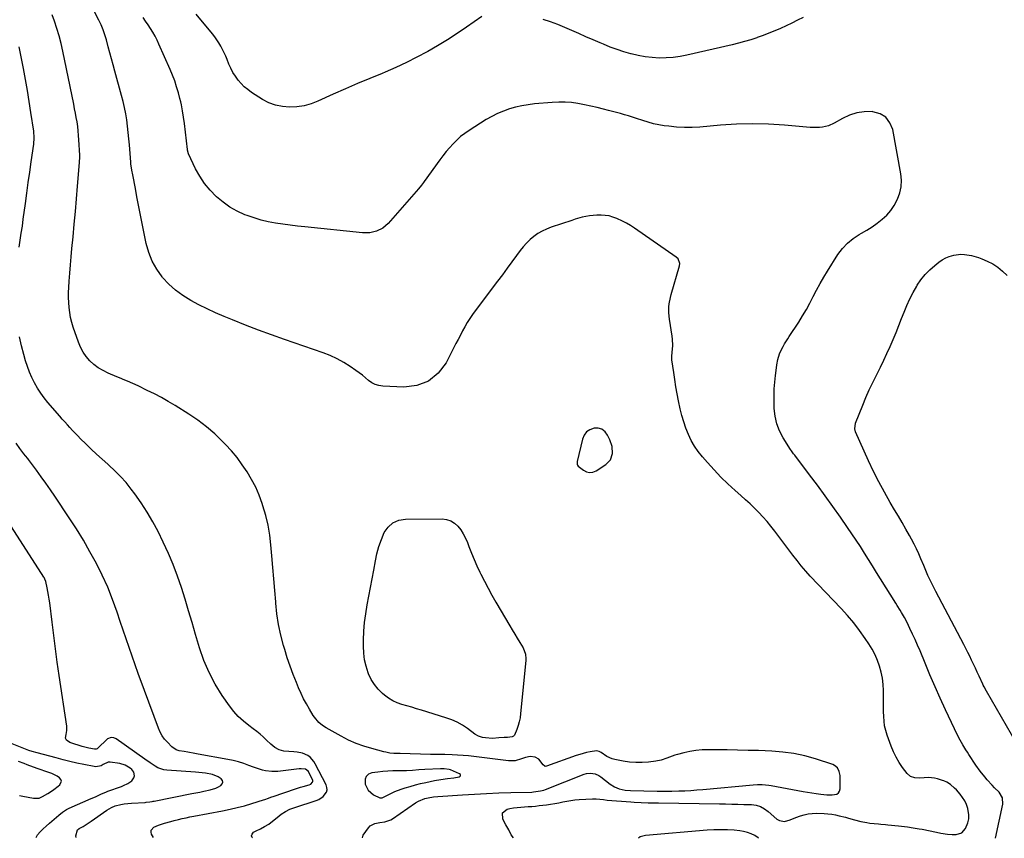
# Model space of a CAD drawing. Units: inches. Extents: x 1831092 to 1836547, y 468613 to 473893.
# Drawn here: x 1833612 to 1834277, y 468614 to 469167 of the extents above; entities that cross this region are included whole.
import ezdxf

# ---------------------------------------------------------------- set-up
doc = ezdxf.new("R2010")
doc.units = ezdxf.units.IN
doc.header["$MEASUREMENT"] = 0
for name, color, linetype in [('1', 7, 'Continuous'), ('7', 7, 'Continuous'), ('8', 7, 'Continuous')]:
    doc.layers.add(name, color=color, linetype=linetype)

msp = doc.modelspace()

# ---------------------------------------------------------------- linework, layer by layer
at = {"layer": '1', "color": 18}
for points in [[(1834011.19, 468869.76, 1964), (1834012.57, 468874.01, 1964), (1834012.35, 468878.72, 1964), (1834010.9, 468883.21, 1964), (1834009.33, 468886.51, 1964), (1834007.59, 468888.77, 1964), (1834005.53, 468890.42, 1964), (1834003, 468891.12, 1964), (1834000.14, 468891.21, 1964), (1833997.39, 468890.16, 1964), (1833995.08, 468888.63, 1964), (1833993.45, 468886.41, 1964), (1833992.26, 468883.71, 1964), (1833988.7, 468868.56, 1964), (1833988.66, 468866.88, 1964), (1833988.96, 468866.12, 1964), (1833989.5, 468865.51, 1964), (1833992.97, 468862.81, 1964), (1833995.07, 468861.76, 1964), (1833997.19, 468861.25, 1964), (1833999.35, 468861.55, 1964), (1834001.54, 468862.41, 1964), (1834008.07, 468866.57, 1964), (1834011.19, 468869.76, 1964)], [(1833905.46, 468654.96, 1962), (1833909.17, 468655.58, 1962), (1833909.78, 468656.05, 1962), (1833910.07, 468656.56, 1962), (1833909.89, 468657.11, 1962), (1833909.39, 468657.7, 1962), (1833903.12, 468660.29, 1962), (1833902.31, 468660.57, 1962), (1833898.96, 468661.08, 1962), (1833897.24, 468661.09, 1962), (1833896.39, 468661.05, 1962), (1833885.91, 468660.46, 1962), (1833881.74, 468660.22, 1962), (1833877.57, 468659.97, 1962), (1833873.4, 468659.76, 1962), (1833869.23, 468659.63, 1962), (1833864.2, 468659.54, 1962), (1833860.83, 468659.41, 1962), (1833857.47, 468659.19, 1962), (1833854.12, 468658.84, 1962), (1833849.99, 468658.28, 1962), (1833847.82, 468657.31, 1962), (1833846.24, 468655.93, 1962), (1833845.54, 468653.96, 1962), (1833845.61, 468650.75, 1962), (1833847.66, 468646.49, 1962), (1833851.33, 468643.52, 1962), (1833855.56, 468641.49, 1962), (1833857.08, 468641.52, 1962), (1833861.52, 468643.73, 1962), (1833865.65, 468645.69, 1962), (1833869.93, 468647.27, 1962), (1833872.51, 468648.1, 1962), (1833876, 468649.16, 1962), (1833879.5, 468650.15, 1962), (1833883.04, 468651.03, 1962), (1833886.59, 468651.84, 1962), (1833892.4, 468653.08, 1962), (1833896.73, 468653.87, 1962), (1833901.09, 468654.44, 1962), (1833905.46, 468654.96, 1962)]]:
    msp.add_polyline3d(points, dxfattribs=at)
at = {"layer": '7', "color": 18}
for points in [[(1833945.73, 468614.31, 1966), (1833944.19, 468616.52, 1966), (1833942.52, 468619.73, 1966), (1833940.6, 468623.27, 1966), (1833938.46, 468627.06, 1966), (1833938.29, 468631.23, 1966), (1833941.57, 468633.8, 1966), (1833943.23, 468634.12, 1966), (1833945.7, 468634.54, 1966), (1833948.18, 468634.89, 1966), (1833950.67, 468635.14, 1966), (1833953.17, 468635.31, 1966), (1833955.67, 468635.46, 1966), (1833958.18, 468635.64, 1966), (1833960.67, 468635.88, 1966), (1833963.17, 468636.16, 1966), (1833968.06, 468636.77, 1966), (1833970.82, 468637.15, 1966), (1833973.57, 468637.59, 1966), (1833976.3, 468638.11, 1966), (1833979.02, 468638.69, 1966), (1833981.75, 468639.23, 1966), (1833984.48, 468639.69, 1966), (1833987.24, 468640.02, 1966), (1833990.01, 468640.25, 1966), (1833999.12, 468640.8, 1966), (1834001.62, 468640.81, 1966), (1834004.12, 468640.55, 1966), (1834006.61, 468640.2, 1966), (1834009.11, 468639.94, 1966), (1834024.95, 468638.63, 1966), (1834027.29, 468638.46, 1966), (1834031.97, 468638.22, 1966), (1834036.65, 468638.1, 1966), (1834039, 468638.06, 1966), (1834043.69, 468637.98, 1966), (1834084.87, 468637.33, 1966), (1834089, 468637.26, 1966), (1834093.12, 468637.18, 1966), (1834097.25, 468637.1, 1966), (1834101.38, 468637, 1966), (1834106.49, 468636.87, 1966), (1834109.56, 468636.47, 1966), (1834112.47, 468635.45, 1966), (1834115.19, 468633.93, 1966), (1834117.69, 468632.07, 1966), (1834123.66, 468626.96, 1966), (1834125.3, 468625.99, 1966), (1834128.81, 468625.41, 1966), (1834132.6, 468626.58, 1966), (1834136.48, 468628.08, 1966), (1834139.6, 468629.25, 1966), (1834142.17, 468630.03, 1966), (1834144.76, 468630.6, 1966), (1834147.41, 468630.87, 1966), (1834150.09, 468630.94, 1966), (1834155.54, 468630.75, 1966), (1834158.1, 468630.57, 1966), (1834160.65, 468630.3, 1966), (1834163.18, 468629.86, 1966), (1834165.69, 468629.32, 1966), (1834169.96, 468628.26, 1966), (1834172.02, 468627.73, 1966), (1834176.13, 468626.61, 1966), (1834180.23, 468625.48, 1966), (1834184.39, 468624.65, 1966), (1834186.49, 468624.36, 1966), (1834192.19, 468623.76, 1966), (1834193.76, 468623.61, 1966), (1834196.9, 468623.4, 1966), (1834198.48, 468623.27, 1966), (1834205.75, 468622.57, 1966), (1834207.76, 468622.36, 1966), (1834211.76, 468621.86, 1966), (1834215.75, 468621.25, 1966), (1834219.72, 468620.55, 1966), (1834221.7, 468620.17, 1966), (1834231.43, 468618.23, 1966), (1834234.45, 468617.62, 1966), (1834238.98, 468616.77, 1966), (1834242.03, 468616.55, 1966), (1834244.78, 468616.65, 1966), (1834248.45, 468617.85, 1966), (1834251.06, 468620.71, 1966), (1834252.7, 468624.53, 1966), (1834253.3, 468627.15, 1966), (1834253.31, 468629.83, 1966), (1834252.49, 468634.23, 1966), (1834251.62, 468636.85, 1966), (1834250.51, 468639.35, 1966), (1834249.06, 468641.67, 1966), (1834247.39, 468643.87, 1966), (1834244.87, 468646.72, 1966), (1834243.63, 468648.02, 1966), (1834240.9, 468650.34, 1966), (1834238.33, 468652.02, 1966), (1834236.48, 468652.88, 1966), (1834235.51, 468653.22, 1966), (1834232.12, 468654.24, 1966), (1834230.12, 468654.71, 1966), (1834226.09, 468655.06, 1966), (1834223.11, 468654.83, 1966), (1834219.94, 468654.64, 1966), (1834216.76, 468654.85, 1966), (1834213.91, 468655.82, 1966), (1834211.66, 468657.82, 1966), (1834208.59, 468661.91, 1966), (1834206.26, 468665.32, 1966), (1834204.15, 468668.84, 1966), (1834202.36, 468672.54, 1966), (1834200.77, 468676.36, 1966), (1834198.1, 468683.73, 1966), (1834197.15, 468686.83, 1966), (1834196.41, 468689.98, 1966), (1834195.99, 468693.18, 1966), (1834195.78, 468696.42, 1966), (1834195.75, 468699.7, 1966), (1834195.72, 468702.97, 1966), (1834195.7, 468706.24, 1966), (1834195.68, 468709.52, 1966), (1834195.67, 468713.84, 1966), (1834195.46, 468718.03, 1966), (1834194.99, 468722.18, 1966), (1834194.14, 468726.27, 1966), (1834193.04, 468730.31, 1966), (1834191.57, 468734.25, 1966), (1834189.91, 468738.09, 1966), (1834187.93, 468741.78, 1966), (1834185.74, 468745.37, 1966), (1834183.23, 468749.15, 1966), (1834179.49, 468754.45, 1966), (1834175.58, 468759.6, 1966), (1834171.41, 468764.55, 1966), (1834167.07, 468769.36, 1966), (1834146.21, 468791.27, 1966), (1834143.11, 468794.64, 1966), (1834140.13, 468798.13, 1966), (1834137.25, 468801.7, 1966), (1834134.45, 468805.33, 1966), (1834122.15, 468821.64, 1966), (1834119.6, 468824.9, 1966), (1834116.97, 468828.09, 1966), (1834114.22, 468831.17, 1966), (1834111.39, 468834.2, 1966), (1834108.47, 468837.13, 1966), (1834105.5, 468840.02, 1966), (1834102.47, 468842.83, 1966), (1834099.38, 468845.59, 1966), (1834095.54, 468848.95, 1966), (1834090.61, 468853.46, 1966), (1834085.8, 468858.1, 1966), (1834081.2, 468862.93, 1966), (1834076.72, 468867.9, 1966), (1834073.38, 468871.76, 1966), (1834070.59, 468875.31, 1966), (1834068.03, 468879, 1966), (1834065.82, 468882.91, 1966), (1834063.85, 468886.97, 1966), (1834062.18, 468891.18, 1966), (1834060.69, 468895.44, 1966), (1834059.46, 468899.79, 1966), (1834058.4, 468904.19, 1966), (1834057.27, 468909.57, 1966), (1834056.32, 468914.37, 1966), (1834055.44, 468919.19, 1966), (1834054.66, 468924.01, 1966), (1834053.95, 468928.86, 1966), (1834052.8, 468937.34, 1966), (1834052.76, 468939.78, 1966), (1834052.98, 468942.22, 1966), (1834053.3, 468947.13, 1966), (1834053.15, 468951.2, 1966), (1834052.91, 468953.23, 1966), (1834051.1, 468964.9, 1966), (1834050.7, 468969.05, 1966), (1834050.78, 468973.22, 1966), (1834051, 468975.29, 1966), (1834051.75, 468979.4, 1966), (1834052.27, 468981.42, 1966), (1834057.91, 469000.79, 1966), (1834058.11, 469002.44, 1966), (1834056.95, 469005.53, 1966), (1834055.73, 469006.68, 1966), (1834027.59, 469026.25, 1966), (1834024.89, 469028.01, 1966), (1834022.14, 469029.66, 1966), (1834019.29, 469031.14, 1966), (1834015.48, 469032.9, 1966), (1834012.94, 469033.83, 1966), (1834010.35, 469034.55, 1966), (1834007.7, 469034.96, 1966), (1834005, 469035.16, 1966), (1834002.03, 469035.12, 1966), (1833997.1, 469034.63, 1966), (1833992.23, 469033.64, 1966), (1833987.44, 469032.33, 1966), (1833985.06, 469031.58, 1966), (1833971.1, 469026.92, 1966), (1833968.01, 469025.71, 1966), (1833965.03, 469024.3, 1966), (1833962.21, 469022.6, 1966), (1833959.49, 469020.7, 1966), (1833956.96, 469018.54, 1966), (1833954.56, 469016.26, 1966), (1833952.36, 469013.79, 1966), (1833950.29, 469011.19, 1966), (1833947.87, 469007.86, 1966), (1833944.67, 469003.51, 1966), (1833941.47, 468999.17, 1966), (1833938.24, 468994.84, 1966), (1833935, 468990.52, 1966), (1833919.91, 468970.56, 1966), (1833918.02, 468967.94, 1966), (1833916.22, 468965.27, 1966), (1833914.54, 468962.53, 1966), (1833912.94, 468959.73, 1966), (1833911.4, 468956.89, 1966), (1833909.89, 468954.04, 1966), (1833908.38, 468951.18, 1966), (1833906.9, 468948.31, 1966), (1833900.25, 468935.41, 1966), (1833894.79, 468928.33, 1966), (1833888.37, 468922.94, 1966), (1833880.48, 468920.06, 1966), (1833871.63, 468918.86, 1966), (1833857.49, 468919.51, 1966), (1833854.86, 468919.91, 1966), (1833852.36, 468920.64, 1966), (1833850.06, 468921.86, 1966), (1833847.9, 468923.4, 1966), (1833845.81, 468925.18, 1966), (1833843.69, 468926.91, 1966), (1833841.51, 468928.57, 1966), (1833839.28, 468930.17, 1966), (1833835.39, 468932.88, 1966), (1833831.1, 468935.6, 1966), (1833826.68, 468938.08, 1966), (1833822.06, 468940.19, 1966), (1833817.33, 468942.04, 1966), (1833791.14, 468951.05, 1966), (1833782.31, 468954.18, 1966), (1833773.52, 468957.41, 1966), (1833764.79, 468960.81, 1966), (1833756.1, 468964.3, 1966), (1833750.36, 468966.68, 1966), (1833744.61, 468969.16, 1966), (1833738.93, 468971.76, 1966), (1833733.33, 468974.54, 1966), (1833727.79, 468977.44, 1966), (1833722.52, 468980.71, 1966), (1833717.54, 468984.34, 1966), (1833713, 468988.51, 1966), (1833708.76, 468993.03, 1966), (1833708.5, 468993.35, 1966), (1833704.8, 468998.53, 1966), (1833701.67, 469003.98, 1966), (1833699.4, 469009.84, 1966), (1833697.69, 469015.97, 1966), (1833694.78, 469030.65, 1966), (1833693.67, 469036.27, 1966), (1833692.57, 469041.89, 1966), (1833691.48, 469047.51, 1966), (1833690.38, 469053.14, 1966), (1833688.62, 469062.23, 1966), (1833688.01, 469065.46, 1966), (1833687.35, 469069.78, 1966), (1833687.25, 469070.87, 1966), (1833686.39, 469082.51, 1966), (1833686.03, 469086.74, 1966), (1833685.62, 469090.97, 1966), (1833685.11, 469095.19, 1966), (1833684.54, 469099.4, 1966), (1833683.85, 469103.59, 1966), (1833683.05, 469107.76, 1966), (1833682.1, 469111.89, 1966), (1833681.05, 469116.01, 1966), (1833676.5, 469132.47, 1966), (1833675.38, 469136.55, 1966), (1833674.28, 469140.62, 1966), (1833673.18, 469144.7, 1966), (1833672.1, 469148.79, 1966), (1833670.86, 469153.49, 1966), (1833669.86, 469156.93, 1966), (1833668.7, 469160.32, 1966), (1833667.35, 469163.64, 1966), (1833665.81, 469166.88, 1966), (1833654.43, 469189.05, 1966)], [(1833843.8, 468614.39, 1964), (1833844.13, 468616.23, 1964), (1833847.78, 468621.11, 1964), (1833849.06, 468622.43, 1964), (1833852.14, 468624.15, 1964), (1833855.55, 468624.7, 1964), (1833858.86, 468625.19, 1964), (1833863.02, 468626.65, 1964), (1833863.96, 468627.23, 1964), (1833879.6, 468638, 1964), (1833881.58, 468639.21, 1964), (1833885.87, 468640.97, 1964), (1833888.13, 468641.49, 1964), (1833891.75, 468642.04, 1964), (1833894.73, 468642.32, 1964), (1833911.22, 468643.46, 1964), (1833919.43, 468643.98, 1964), (1833927.64, 468644.42, 1964), (1833935.85, 468644.74, 1964), (1833944.07, 468645, 1964), (1833958.17, 468645.34, 1964), (1833959.34, 468645.4, 1964), (1833963.97, 468646.05, 1964), (1833966.22, 468646.68, 1964), (1833967.32, 468647.08, 1964), (1833993.53, 468657.37, 1964), (1833994.96, 468657.81, 1964), (1833997.87, 468658.13, 1964), (1834000.81, 468657.69, 1964), (1834003.5, 468656.52, 1964), (1834004.73, 468655.69, 1964), (1834011.04, 468650.72, 1964), (1834013.96, 468648.84, 1964), (1834017.18, 468647.57, 1964), (1834019.25, 468647.05, 1964), (1834021.08, 468646.7, 1964), (1834024.82, 468646.38, 1964), (1834042.71, 468645.99, 1964), (1834046.07, 468645.94, 1964), (1834049.43, 468645.92, 1964), (1834052.79, 468645.96, 1964), (1834057.53, 468646.06, 1964), (1834061.58, 468646.22, 1964), (1834065.62, 468646.42, 1964), (1834069.66, 468646.71, 1964), (1834073.7, 468647.05, 1964), (1834107.59, 468650.28, 1964), (1834110.65, 468650.45, 1964), (1834113.71, 468650.39, 1964), (1834118.28, 468649.91, 1964), (1834119.79, 468649.66, 1964), (1834141.38, 468645.8, 1964), (1834144.34, 468645.29, 1964), (1834147.3, 468644.81, 1964), (1834150.26, 468644.38, 1964), (1834153.23, 468643.98, 1964), (1834157.39, 468643.5, 1964), (1834160.98, 468643.41, 1964), (1834164.21, 468643.97, 1964), (1834165.35, 468644.73, 1964), (1834166.03, 468645.92, 1964), (1834166.4, 468647.38, 1964), (1834166.47, 468655.18, 1964), (1834166.39, 468656.56, 1964), (1834165.8, 468659.21, 1964), (1834164.57, 468661.62, 1964), (1834162.65, 468663.31, 1964), (1834161.44, 468663.88, 1964), (1834149.73, 468667.72, 1964), (1834142.49, 468669.75, 1964), (1834135.18, 468671.37, 1964), (1834127.75, 468672.37, 1964), (1834120.26, 468672.96, 1964), (1834111.25, 468673.28, 1964), (1834104.19, 468673.5, 1964), (1834097.14, 468673.68, 1964), (1834090.08, 468673.81, 1964), (1834083.02, 468673.89, 1964), (1834077.23, 468673.94, 1964), (1834073.09, 468673.81, 1964), (1834068.97, 468673.45, 1964), (1834064.9, 468672.77, 1964), (1834060.86, 468671.87, 1964), (1834056.58, 468670.73, 1964), (1834054.71, 468670.19, 1964), (1834052.86, 468669.59, 1964), (1834049.24, 468668.15, 1964), (1834045.59, 468666.85, 1964), (1834041.79, 468666.1, 1964), (1834037.03, 468665.53, 1964), (1834032.72, 468665.21, 1964), (1834028.42, 468665.18, 1964), (1834024.14, 468665.55, 1964), (1834019.87, 468666.21, 1964), (1834014.17, 468667.36, 1964), (1834012.33, 468667.86, 1964), (1834008.87, 468669.37, 1964), (1834004.92, 468672.08, 1964), (1834003.65, 468672.81, 1964), (1834001.79, 468673.2, 1964), (1833997.52, 468672.44, 1964), (1833995.15, 468671.94, 1964), (1833990.49, 468670.67, 1964), (1833988.2, 468669.91, 1964), (1833968.11, 468662.7, 1964), (1833967.23, 468662.63, 1964), (1833966.83, 468662.77, 1964), (1833965.74, 468663.67, 1964), (1833962.89, 468667.48, 1964), (1833960.39, 468668.95, 1964), (1833957.08, 468669.31, 1964), (1833953.85, 468668.76, 1964), (1833951.2, 468667.73, 1964), (1833946.94, 468666.49, 1964), (1833944.74, 468666.34, 1964), (1833942.5, 468666.43, 1964), (1833919.09, 468669.31, 1964), (1833915.42, 468669.72, 1964), (1833911.74, 468670.07, 1964), (1833908.05, 468670.33, 1964), (1833904.36, 468670.53, 1964), (1833899.37, 468670.74, 1964), (1833898.17, 468670.77, 1964), (1833894.57, 468670.77, 1964), (1833889.76, 468670.77, 1964), (1833869.17, 468671.25, 1964), (1833867.79, 468671.29, 1964), (1833865.04, 468671.44, 1964), (1833862.3, 468671.7, 1964), (1833859.59, 468672.17, 1964), (1833858.25, 468672.48, 1964), (1833850.06, 468674.66, 1964), (1833844.71, 468676.3, 1964), (1833839.46, 468678.2, 1964), (1833834.37, 468680.48, 1964), (1833829.39, 468683.03, 1964), (1833819.31, 468688.66, 1964), (1833816.71, 468690.33, 1964), (1833814.33, 468692.32, 1964), (1833811.32, 468695.84, 1964), (1833810.47, 468697.14, 1964), (1833807.92, 468701.35, 1964), (1833805.92, 468704.83, 1964), (1833804.03, 468708.37, 1964), (1833802.3, 468711.99, 1964), (1833800.67, 468715.66, 1964), (1833799.18, 468719.24, 1964), (1833796.98, 468724.78, 1964), (1833794.9, 468730.36, 1964), (1833793.01, 468736, 1964), (1833791.24, 468741.69, 1964), (1833790.49, 468744.27, 1964), (1833788.66, 468751.32, 1964), (1833787.13, 468758.43, 1964), (1833786.04, 468765.62, 1964), (1833785.25, 468772.86, 1964), (1833785.17, 468773.83, 1964), (1833784.56, 468781.59, 1964), (1833783.92, 468789.35, 1964), (1833783.26, 468797.11, 1964), (1833782.58, 468804.87, 1964), (1833781.93, 468812.25, 1964), (1833781.1, 468818.96, 1964), (1833779.97, 468825.61, 1964), (1833778.4, 468832.17, 1964), (1833776.52, 468838.67, 1964), (1833776.01, 468840.25, 1964), (1833773.96, 468845.81, 1964), (1833771.64, 468851.24, 1964), (1833768.91, 468856.48, 1964), (1833765.92, 468861.6, 1964), (1833762.57, 468866.5, 1964), (1833759.04, 468871.26, 1964), (1833755.23, 468875.8, 1964), (1833751.24, 468880.19, 1964), (1833749.26, 468882.24, 1964), (1833743.96, 468887.34, 1964), (1833738.44, 468892.15, 1964), (1833732.57, 468896.55, 1964), (1833726.48, 468900.65, 1964), (1833717.25, 468906.39, 1964), (1833712.65, 468909.15, 1964), (1833707.98, 468911.81, 1964), (1833703.24, 468914.32, 1964), (1833698.43, 468916.73, 1964), (1833692.28, 468919.69, 1964), (1833688.73, 468921.34, 1964), (1833685.13, 468922.9, 1964), (1833683.32, 468923.65, 1964), (1833679.69, 468925.16, 1964), (1833677.88, 468925.91, 1964), (1833671.93, 468928.38, 1964), (1833668.57, 468930.03, 1964), (1833665.38, 468931.93, 1964), (1833662.45, 468934.2, 1964), (1833659.69, 468936.73, 1964), (1833657.27, 468939.59, 1964), (1833655.14, 468942.61, 1964), (1833653.41, 468945.89, 1964), (1833651.97, 468949.33, 1964), (1833648.49, 468959.44, 1964), (1833647.5, 468962.68, 1964), (1833646.67, 468965.95, 1964), (1833646.07, 468969.27, 1964), (1833645.62, 468972.63, 1964), (1833645.38, 468976.01, 1964), (1833645.26, 468979.39, 1964), (1833645.3, 468982.78, 1964), (1833645.46, 468986.17, 1964), (1833645.77, 468990.42, 1964), (1833646.19, 468995.94, 1964), (1833646.63, 469001.45, 1964), (1833647.1, 469006.96, 1964), (1833647.59, 469012.46, 1964), (1833648.33, 469020.46, 1964), (1833649.11, 469029.04, 1964), (1833649.88, 469037.61, 1964), (1833650.63, 469046.19, 1964), (1833651.36, 469054.77, 1964), (1833652.71, 469070.69, 1964), (1833652.76, 469071.31, 1964), (1833652.91, 469073.79, 1964), (1833652.9, 469075.04, 1964), (1833652.88, 469075.66, 1964), (1833652.31, 469085.96, 1964), (1833652.09, 469088.99, 1964), (1833651.81, 469092.02, 1964), (1833651.44, 469095.03, 1964), (1833651, 469098.04, 1964), (1833650.5, 469101.04, 1964), (1833649.97, 469104.04, 1964), (1833649.4, 469107.02, 1964), (1833648.81, 469110.01, 1964), (1833641.38, 469145.92, 1964), (1833640.21, 469151.07, 1964), (1833638.9, 469156.19, 1964), (1833637.4, 469161.25, 1964), (1833635.76, 469166.27, 1964), (1833634.27, 469170.54, 1964)], [(1834271.36, 468614.06, 1968), (1834276.29, 468637.03, 1968), (1834276.06, 468641.39, 1968), (1834273.76, 468645.14, 1968), (1834270.71, 468648.2, 1968), (1834268.98, 468649.98, 1968), (1834265.62, 468653.63, 1968), (1834263.99, 468655.5, 1968), (1834260.91, 468659.38, 1968), (1834258.07, 468663.44, 1968), (1834253.34, 468670.72, 1968), (1834252.3, 468672.32, 1968), (1834251.28, 468673.92, 1968), (1834249.26, 468677.15, 1968), (1834247.35, 468680.44, 1968), (1834245.63, 468683.83, 1968), (1834237.61, 468700.81, 1968), (1834233.99, 468708.64, 1968), (1834230.45, 468716.51, 1968), (1834227.03, 468724.44, 1968), (1834223.7, 468732.4, 1968), (1834220.3, 468740.69, 1968), (1834218.69, 468744.51, 1968), (1834217.03, 468748.32, 1968), (1834215.3, 468752.09, 1968), (1834213.51, 468755.84, 1968), (1834211.54, 468759.88, 1968), (1834209.8, 468763.26, 1968), (1834207.9, 468766.55, 1968), (1834206.91, 468768.17, 1968), (1834204.92, 468771.41, 1968), (1834203.91, 468773.03, 1968), (1834193.69, 468789.33, 1968), (1834190.96, 468793.7, 1968), (1834188.23, 468798.07, 1968), (1834185.5, 468802.44, 1968), (1834182.77, 468806.81, 1968), (1834180.01, 468811.16, 1968), (1834177.2, 468815.48, 1968), (1834174.33, 468819.75, 1968), (1834171.41, 468824, 1968), (1834166.55, 468830.95, 1968), (1834161.42, 468838.21, 1968), (1834156.24, 468845.43, 1968), (1834150.97, 468852.6, 1968), (1834145.66, 468859.72, 1968), (1834135.68, 468872.96, 1968), (1834134.94, 468873.9, 1968), (1834133.43, 468875.76, 1968), (1834132.76, 468876.76, 1968), (1834127.78, 468884.75, 1968), (1834125.39, 468889.39, 1968), (1834123.52, 468894.18, 1968), (1834122.44, 468899.21, 1968), (1834121.89, 468904.39, 1968), (1834121.79, 468908.54, 1968), (1834121.77, 468913.1, 1968), (1834121.89, 468917.66, 1968), (1834122.2, 468922.21, 1968), (1834122.64, 468926.76, 1968), (1834123.28, 468932.05, 1968), (1834123.55, 468933.93, 1968), (1834124.28, 468937.66, 1968), (1834125.34, 468941.3, 1968), (1834126.02, 468943.06, 1968), (1834127.78, 468946.41, 1968), (1834128.87, 468948.15, 1968), (1834130.96, 468951.45, 1968), (1834132.02, 468953.09, 1968), (1834138.4, 468962.87, 1968), (1834141.02, 468967.07, 1968), (1834143.55, 468971.32, 1968), (1834145.92, 468975.66, 1968), (1834148.18, 468980.06, 1968), (1834150.44, 468984.46, 1968), (1834152.79, 468988.81, 1968), (1834155.28, 468993.09, 1968), (1834157.86, 468997.31, 1968), (1834164.91, 469008.46, 1968), (1834167.91, 469012.49, 1968), (1834171.25, 469016.16, 1968), (1834175.11, 469019.28, 1968), (1834179.31, 469022.04, 1968), (1834180.86, 469022.9, 1968), (1834184.5, 469025.04, 1968), (1834188.04, 469027.3, 1968), (1834191.46, 469029.76, 1968), (1834194.79, 469032.34, 1968), (1834197.82, 469035.2, 1968), (1834200.57, 469038.29, 1968), (1834202.87, 469041.71, 1968), (1834205.14, 469045.92, 1968), (1834206.62, 469050.08, 1968), (1834207.57, 469054.31, 1968), (1834207.72, 469058.65, 1968), (1834207.34, 469063.05, 1968), (1834201.87, 469092.97, 1968), (1834199.97, 469097.57, 1968), (1834197.25, 469101.26, 1968), (1834193.3, 469103.59, 1968), (1834188.52, 469105.01, 1968), (1834187.93, 469105.06, 1968), (1834182.69, 469104.98, 1968), (1834177.58, 469104.29, 1968), (1834172.69, 469102.69, 1968), (1834167.94, 469100.47, 1968), (1834162.27, 469097.16, 1968), (1834158.52, 469095.45, 1968), (1834154.5, 469094.56, 1968), (1834152.42, 469094.38, 1968), (1834148.25, 469094.31, 1968), (1834146.17, 469094.42, 1968), (1834128.76, 469095.87, 1968), (1834117.97, 469096.5, 1968), (1834107.18, 469096.76, 1968), (1834096.39, 469096.48, 1968), (1834085.61, 469095.84, 1968), (1834071.7, 469094.65, 1968), (1834066.42, 469094.38, 1968), (1834061.15, 469094.32, 1968), (1834055.89, 469094.6, 1968), (1834050.63, 469095.11, 1968), (1834047.47, 469095.52, 1968), (1834043.82, 469096.11, 1968), (1834040.21, 469096.85, 1968), (1834036.66, 469097.83, 1968), (1834033.14, 469098.96, 1968), (1834028.81, 469100.48, 1968), (1834026.13, 469101.35, 1968), (1834023.44, 469102.17, 1968), (1834020.74, 469102.95, 1968), (1834018.02, 469103.7, 1968), (1834015.31, 469104.43, 1968), (1834012.58, 469105.15, 1968), (1834009.86, 469105.86, 1968), (1834006.46, 469106.74, 1968), (1834002.2, 469107.79, 1968), (1833997.93, 469108.78, 1968), (1833993.63, 469109.67, 1968), (1833989.32, 469110.5, 1968), (1833985, 469111.11, 1968), (1833980.66, 469111.48, 1968), (1833976.3, 469111.49, 1968), (1833971.94, 469111.28, 1968), (1833960.04, 469110.21, 1968), (1833955.72, 469109.68, 1968), (1833951.44, 469108.98, 1968), (1833947.21, 469108.02, 1968), (1833943.01, 469106.89, 1968), (1833938.92, 469105.46, 1968), (1833934.92, 469103.81, 1968), (1833931.07, 469101.85, 1968), (1833927.32, 469099.67, 1968), (1833915.73, 469092.28, 1968), (1833912.83, 469090.27, 1968), (1833910.05, 469088.14, 1968), (1833907.44, 469085.79, 1968), (1833904.94, 469083.32, 1968), (1833902.57, 469080.69, 1968), (1833900.28, 469078.02, 1968), (1833898.08, 469075.25, 1968), (1833895.95, 469072.44, 1968), (1833885.38, 469057.9, 1968), (1833884.92, 469057.27, 1968), (1833883.53, 469055.37, 1968), (1833881.57, 469052.92, 1968), (1833861.14, 469029.42, 1968), (1833857.58, 469026.28, 1968), (1833853.32, 469024.19, 1968), (1833848.64, 469023.16, 1968), (1833843.85, 469023.15, 1968), (1833804.75, 469027.21, 1968), (1833799.8, 469027.76, 1968), (1833794.87, 469028.36, 1968), (1833789.94, 469029.02, 1968), (1833785.02, 469029.73, 1968), (1833780.14, 469030.64, 1968), (1833775.32, 469031.75, 1968), (1833770.59, 469033.18, 1968), (1833765.91, 469034.82, 1968), (1833764.41, 469035.4, 1968), (1833759.2, 469037.77, 1968), (1833754.22, 469040.5, 1968), (1833749.58, 469043.78, 1968), (1833745.17, 469047.43, 1968), (1833744.89, 469047.69, 1968), (1833740.81, 469051.93, 1968), (1833737.1, 469056.44, 1968), (1833733.92, 469061.34, 1968), (1833731.11, 469066.5, 1968), (1833726.35, 469076.55, 1968), (1833725.68, 469079.1, 1968), (1833725.63, 469079.48, 1968), (1833723.49, 469097.05, 1968), (1833722.93, 469101.28, 1968), (1833722.28, 469105.5, 1968), (1833721.47, 469109.69, 1968), (1833720.99, 469111.76, 1968), (1833720.47, 469113.83, 1968), (1833719.42, 469117.81, 1968), (1833718.24, 469121.84, 1968), (1833716.95, 469125.81, 1968), (1833715.47, 469129.73, 1968), (1833713.87, 469133.6, 1968), (1833706.33, 469150.7, 1968), (1833705.06, 469153.4, 1968), (1833703.69, 469156.07, 1968), (1833702.2, 469158.66, 1968), (1833700.63, 469161.2, 1968), (1833698.98, 469163.71, 1968), (1833697.35, 469166.22, 1968), (1833695.71, 469168.73, 1968)], [(1833611.95, 469013.49, 1962), (1833612.68, 469018.21, 1962), (1833613.38, 469022.93, 1962), (1833614.06, 469027.65, 1962), (1833614.71, 469032.37, 1962), (1833616.15, 469043.02, 1962), (1833617.11, 469050.06, 1962), (1833618.09, 469057.1, 1962), (1833619.08, 469064.13, 1962), (1833620.08, 469071.16, 1962), (1833621.79, 469083.02, 1962), (1833622.11, 469087.43, 1962), (1833621.77, 469091.84, 1962), (1833619.84, 469104.51, 1962), (1833618.67, 469111.94, 1962), (1833617.44, 469119.35, 1962), (1833616.12, 469126.75, 1962), (1833614.75, 469134.14, 1962), (1833611.93, 469148.84, 1962)], [(1833769.43, 468614.45, 1962), (1833769.24, 468614.65, 1962), (1833768.79, 468615.79, 1962), (1833769.2, 468616.95, 1962), (1833770.18, 468618.13, 1962), (1833771.93, 468619.03, 1962), (1833774.82, 468620.52, 1962), (1833777.71, 468622.01, 1962), (1833780.5, 468623.65, 1962), (1833783.07, 468625.61, 1962), (1833786.06, 468628.19, 1962), (1833787.4, 468629.28, 1962), (1833788.78, 468630.31, 1962), (1833791.7, 468632.14, 1962), (1833794.79, 468633.68, 1962), (1833798.01, 468634.89, 1962), (1833812.5, 468639.52, 1962), (1833814.23, 468640.25, 1962), (1833817.25, 468642.33, 1962), (1833819.38, 468645.21, 1962), (1833819.83, 468646.78, 1962), (1833819.71, 468648.41, 1962), (1833819.22, 468650.08, 1962), (1833811.92, 468664.44, 1962), (1833810.92, 468666.06, 1962), (1833808.37, 468668.8, 1962), (1833806.8, 468669.94, 1962), (1833803.36, 468671.52, 1962), (1833799.65, 468672.27, 1962), (1833797.48, 468672.44, 1962), (1833794.11, 468672.68, 1962), (1833790.77, 468672.99, 1962), (1833787.6, 468673.88, 1962), (1833784.53, 468675.5, 1962), (1833781.8, 468677.57, 1962), (1833778.9, 468680.48, 1962), (1833776.81, 468682.53, 1962), (1833774.66, 468684.49, 1962), (1833772.39, 468686.33, 1962), (1833770.05, 468688.09, 1962), (1833767.08, 468690.19, 1962), (1833763.38, 468693.11, 1962), (1833759.92, 468696.27, 1962), (1833756.8, 468699.77, 1962), (1833753.92, 468703.5, 1962), (1833749.08, 468710.52, 1962), (1833744.35, 468718.13, 1962), (1833740.15, 468725.98, 1962), (1833736.71, 468734.2, 1962), (1833733.79, 468742.67, 1962), (1833731.11, 468751.87, 1962), (1833728.77, 468759.79, 1962), (1833726.39, 468767.69, 1962), (1833723.97, 468775.59, 1962), (1833721.51, 468783.47, 1962), (1833718.85, 468791.27, 1962), (1833715.96, 468798.98, 1962), (1833712.73, 468806.56, 1962), (1833709.27, 468814.04, 1962), (1833705.74, 468821.25, 1962), (1833702.23, 468827.92, 1962), (1833698.47, 468834.44, 1962), (1833694.35, 468840.73, 1962), (1833689.98, 468846.87, 1962), (1833687.56, 468850.07, 1962), (1833684.08, 468854.38, 1962), (1833680.44, 468858.52, 1962), (1833676.55, 468862.43, 1962), (1833672.48, 468866.18, 1962), (1833671.77, 468866.8, 1962), (1833667.97, 468870.16, 1962), (1833664.21, 468873.57, 1962), (1833660.52, 468877.05, 1962), (1833656.87, 468880.58, 1962), (1833653.33, 468884.07, 1962), (1833651.51, 468885.9, 1962), (1833649.7, 468887.76, 1962), (1833647.93, 468889.64, 1962), (1833646.18, 468891.54, 1962), (1833644.45, 468893.46, 1962), (1833642.73, 468895.39, 1962), (1833641.02, 468897.34, 1962), (1833639.33, 468899.29, 1962), (1833631.38, 468908.46, 1962), (1833628.85, 468911.6, 1962), (1833626.46, 468914.85, 1962), (1833624.31, 468918.25, 1962), (1833622.3, 468921.76, 1962), (1833620.53, 468925.4, 1962), (1833618.91, 468929.09, 1962), (1833617.52, 468932.88, 1962), (1833616.28, 468936.72, 1962), (1833615.09, 468940.87, 1962), (1833613.5, 468946.87, 1962), (1833612.11, 468952.9, 1962)], [(1833650.36, 468614.54, 1958), (1833650.24, 468615.76, 1958), (1833651.33, 468619.7, 1958), (1833652.45, 468620.64, 1958), (1833655.04, 468622.1, 1958), (1833659.22, 468624.67, 1958), (1833660.57, 468625.59, 1958), (1833671.06, 468632.97, 1958), (1833674.38, 468634.97, 1958), (1833676.74, 468636.02, 1958), (1833680.48, 468636.98, 1958), (1833682.87, 468637.3, 1958), (1833687.84, 468637.77, 1958), (1833697.02, 468638.36, 1958), (1833697.8, 468638.42, 1958), (1833700.12, 468638.69, 1958), (1833701.66, 468638.94, 1958), (1833702.43, 468639.08, 1958), (1833703.19, 468639.22, 1958), (1833728.5, 468644.25, 1958), (1833731.22, 468644.79, 1958), (1833733.94, 468645.34, 1958), (1833736.65, 468645.9, 1958), (1833740.86, 468646.77, 1958), (1833744.66, 468647.92, 1958), (1833746.46, 468648.75, 1958), (1833748.2, 468649.71, 1958), (1833749.09, 468650.81, 1958), (1833749.5, 468651.93, 1958), (1833749.2, 468653.09, 1958), (1833748.41, 468654.26, 1958), (1833746.33, 468655.63, 1958), (1833742.43, 468657.25, 1958), (1833737.84, 468658.03, 1958), (1833733.28, 468658.5, 1958), (1833730.99, 468658.69, 1958), (1833711.65, 468660.03, 1958), (1833709.56, 468660.34, 1958), (1833705.65, 468661.69, 1958), (1833703.82, 468662.73, 1958), (1833700.28, 468665.16, 1958), (1833696.77, 468667.62, 1958), (1833677.52, 468681.3, 1958), (1833675.9, 468682.06, 1958), (1833674.12, 468682.18, 1958), (1833671.62, 468681.22, 1958), (1833670.91, 468680.64, 1958), (1833665.56, 468675.34, 1958), (1833664.63, 468674.62, 1958), (1833663.93, 468674.29, 1958), (1833662.81, 468674.22, 1958), (1833658.99, 468674.97, 1958), (1833654.48, 468676.16, 1958), (1833646.85, 468678.5, 1958), (1833646.06, 468678.82, 1958), (1833643.97, 468680.26, 1958), (1833643.22, 468681.61, 1958), (1833643.61, 468684.24, 1958), (1833644.14, 468687, 1958), (1833644.16, 468688.41, 1958), (1833644.05, 468689.82, 1958), (1833638.98, 468724.12, 1958), (1833637.69, 468733.13, 1958), (1833636.44, 468742.15, 1958), (1833635.26, 468751.17, 1958), (1833634.12, 468760.2, 1958), (1833632.55, 468773.14, 1958), (1833632.2, 468775.7, 1958), (1833631.81, 468778.25, 1958), (1833631.34, 468780.78, 1958), (1833630.83, 468783.31, 1958), (1833629.91, 468787.55, 1958), (1833629.36, 468789.09, 1958), (1833628.97, 468789.81, 1958), (1833628.76, 468790.17, 1958), (1833628.55, 468790.52, 1958), (1833596.35, 468840.29, 1958)], [(1833903.39, 468828.56, 1966), (1833905.88, 468826.99, 1966), (1833908.16, 468824.94, 1966), (1833910.11, 468822.4, 1966), (1833911.86, 468819.75, 1966), (1833913.32, 468816.92, 1966), (1833914.59, 468813.99, 1966), (1833915.64, 468811.15, 1966), (1833917.36, 468806.74, 1966), (1833919.16, 468802.37, 1966), (1833921.09, 468798.05, 1966), (1833923.11, 468793.77, 1966), (1833923.67, 468792.63, 1966), (1833926.09, 468787.83, 1966), (1833928.58, 468783.08, 1966), (1833931.18, 468778.38, 1966), (1833933.84, 468773.72, 1966), (1833943.25, 468757.7, 1966), (1833944.92, 468754.86, 1966), (1833946.6, 468752.04, 1966), (1833948.29, 468749.21, 1966), (1833949.99, 468746.4, 1966), (1833952.23, 468742.71, 1966), (1833953.83, 468738.56, 1966), (1833954.11, 468735.22, 1966), (1833954.05, 468734.09, 1966), (1833950.58, 468698.29, 1966), (1833950.21, 468695.56, 1966), (1833949.68, 468692.87, 1966), (1833948.95, 468690.23, 1966), (1833948.06, 468687.62, 1966), (1833946.34, 468683.66, 1966), (1833945.7, 468682.99, 1966), (1833944.86, 468682.58, 1966), (1833941.7, 468682.24, 1966), (1833939.51, 468682.11, 1966), (1833935.94, 468681.88, 1966), (1833931.55, 468681.58, 1966), (1833926.81, 468681.99, 1966), (1833924.92, 468682.24, 1966), (1833922.19, 468683.01, 1966), (1833919.72, 468684.38, 1966), (1833914.64, 468688.15, 1966), (1833911.25, 468690.41, 1966), (1833907.72, 468692.43, 1966), (1833904.01, 468694.08, 1966), (1833900.18, 468695.49, 1966), (1833883.65, 468700.61, 1966), (1833880.37, 468701.61, 1966), (1833877.07, 468702.59, 1966), (1833873.77, 468703.55, 1966), (1833870.46, 468704.48, 1966), (1833867.26, 468705.6, 1966), (1833864.19, 468706.98, 1966), (1833861.33, 468708.75, 1966), (1833858.61, 468710.77, 1966), (1833857.38, 468711.81, 1966), (1833854.42, 468714.75, 1966), (1833851.8, 468717.93, 1966), (1833849.68, 468721.46, 1966), (1833847.89, 468725.23, 1966), (1833847.62, 468725.94, 1966), (1833846.23, 468730.3, 1966), (1833845.19, 468734.71, 1966), (1833844.65, 468739.22, 1966), (1833844.45, 468743.79, 1966), (1833844.51, 468747.99, 1966), (1833844.76, 468753.96, 1966), (1833845.21, 468759.91, 1966), (1833845.99, 468765.83, 1966), (1833846.97, 468771.73, 1966), (1833848.1, 468777.61, 1966), (1833849.21, 468783.5, 1966), (1833850.29, 468789.39, 1966), (1833851.36, 468795.29, 1966), (1833852.46, 468801.45, 1966), (1833853.53, 468806.36, 1966), (1833854.85, 468811.2, 1966), (1833856.54, 468815.92, 1966), (1833858.47, 468820.57, 1966), (1833861.12, 468824.33, 1966), (1833864.31, 468827.26, 1966), (1833868.3, 468828.93, 1966), (1833872.82, 468829.77, 1966), (1833897.53, 468829.84, 1966), (1833900.57, 468829.43, 1966), (1833903.39, 468828.56, 1966)], [(1833623.46, 468614.57, 1956), (1833624.24, 468616.3, 1956), (1833626.19, 468618.36, 1956), (1833628.19, 468620.37, 1956), (1833630.26, 468622.31, 1956), (1833632.38, 468624.2, 1956), (1833638.7, 468629.65, 1956), (1833641.21, 468631.71, 1956), (1833643.86, 468633.56, 1956), (1833644.8, 468634.07, 1956), (1833645.78, 468634.53, 1956), (1833660.61, 468640.95, 1956), (1833663.42, 468642.19, 1956), (1833667.61, 468644.09, 1956), (1833670.45, 468645.27, 1956), (1833671.88, 468645.81, 1956), (1833680.94, 468649.14, 1956), (1833682.42, 468649.73, 1956), (1833685.3, 468651.09, 1956), (1833688.1, 468652.91, 1956), (1833689.45, 468654.96, 1956), (1833689.79, 468656.2, 1956), (1833689.47, 468658.66, 1956), (1833688.01, 468660.66, 1956), (1833686.98, 468661.51, 1956), (1833683.61, 468663.58, 1956), (1833679.81, 468664.65, 1956), (1833673.31, 468665.55, 1956), (1833671.93, 468665.49, 1956), (1833668.76, 468663.88, 1956), (1833667.21, 468663.11, 1956), (1833663.78, 468662.4, 1956), (1833662.59, 468662.52, 1956), (1833655.6, 468663.94, 1956), (1833650.91, 468664.93, 1956), (1833646.23, 468665.99, 1956), (1833641.58, 468667.13, 1956), (1833636.94, 468668.34, 1956), (1833624.04, 468671.81, 1956), (1833620.62, 468672.78, 1956), (1833618.36, 468673.48, 1956), (1833615.02, 468674.7, 1956), (1833606.02, 468678.33, 1956)], [(1833612.17, 468643.08, 1954), (1833614.44, 468642.6, 1954), (1833621.52, 468641.08, 1954), (1833625.33, 468641.24, 1954), (1833627.75, 468642.29, 1954), (1833631.23, 468644.3, 1954), (1833633.74, 468645.93, 1954), (1833635.29, 468647.01, 1954), (1833638.29, 468649.31, 1954), (1833639.43, 468650.24, 1954), (1833640.52, 468652.67, 1954), (1833640.1, 468653.84, 1954), (1833639.2, 468654.99, 1954), (1833637.49, 468656.02, 1954), (1833633.92, 468657.78, 1954), (1833629.97, 468659.22, 1954), (1833626.06, 468660.6, 1954), (1833624.11, 468661.3, 1954), (1833617.33, 468663.79, 1954), (1833615.34, 468664.5, 1954), (1833611.36, 468665.88, 1954)], [(1834111.32, 468614.17, 1966), (1834111.07, 468614.36, 1966), (1834108.78, 468615.85, 1966), (1834106.34, 468617.07, 1966), (1834103.83, 468618.06, 1966), (1834101.21, 468618.71, 1966), (1834098.51, 468619.14, 1966), (1834094.86, 468619.47, 1966), (1834090.29, 468619.77, 1966), (1834085.72, 468619.9, 1966), (1834081.14, 468619.79, 1966), (1834076.57, 468619.51, 1966), (1834034.9, 468615.86, 1966), (1834031.38, 468614.96, 1966), (1834030.15, 468614.24, 1966)]]:
    msp.add_polyline3d(points, dxfattribs=at)
at = {"layer": '8', "color": 18}
for points in [[(1833924.27, 469169.25, 1970), (1833914.09, 469162.19, 1970), (1833907.66, 469157.85, 1970), (1833901.15, 469153.63, 1970), (1833894.53, 469149.59, 1970), (1833887.84, 469145.67, 1970), (1833887.54, 469145.5, 1970), (1833880.58, 469141.73, 1970), (1833873.52, 469138.14, 1970), (1833866.34, 469134.82, 1970), (1833859.06, 469131.69, 1970), (1833857.09, 469130.89, 1970), (1833848.78, 469127.46, 1970), (1833840.49, 469123.97, 1970), (1833832.25, 469120.39, 1970), (1833824.02, 469116.75, 1970), (1833813.64, 469112.08, 1970), (1833809.04, 469110.36, 1970), (1833804.34, 469109.03, 1970), (1833799.52, 469108.31, 1970), (1833794.6, 469107.98, 1970), (1833789.75, 469108.4, 1970), (1833785.05, 469109.34, 1970), (1833780.58, 469111.08, 1970), (1833776.27, 469113.34, 1970), (1833768.88, 469118.08, 1970), (1833766.35, 469119.89, 1970), (1833763.96, 469121.85, 1970), (1833761.79, 469124.04, 1970), (1833759.75, 469126.39, 1970), (1833757.94, 469128.93, 1970), (1833756.29, 469131.55, 1970), (1833754.88, 469134.31, 1970), (1833753.62, 469137.16, 1970), (1833752.44, 469140.2, 1970), (1833751.48, 469142.53, 1970), (1833750.46, 469144.82, 1970), (1833749.34, 469147.07, 1970), (1833748.15, 469149.29, 1970), (1833746.87, 469151.44, 1970), (1833745.5, 469153.55, 1970), (1833744.03, 469155.57, 1970), (1833742.48, 469157.55, 1970), (1833731.49, 469170.79, 1970)], [(1834141.34, 469168.6, 1970), (1834137.54, 469166.73, 1970), (1834133.72, 469164.89, 1970), (1834129.88, 469163.08, 1970), (1834126.04, 469161.3, 1970), (1834122.16, 469159.59, 1970), (1834118.25, 469157.96, 1970), (1834114.29, 469156.45, 1970), (1834110.3, 469155.02, 1970), (1834110.11, 469154.95, 1970), (1834105.98, 469153.61, 1970), (1834101.83, 469152.36, 1970), (1834097.64, 469151.24, 1970), (1834093.43, 469150.2, 1970), (1834062.91, 469143.2, 1970), (1834058.24, 469142.31, 1970), (1834053.55, 469141.65, 1970), (1834048.82, 469141.33, 1970), (1834044.07, 469141.25, 1970), (1834039.32, 469141.52, 1970), (1834034.61, 469142.03, 1970), (1834029.96, 469142.89, 1970), (1834025.33, 469143.99, 1970), (1834025.05, 469144.07, 1970), (1834020.34, 469145.48, 1970), (1834015.67, 469147, 1970), (1834011.07, 469148.7, 1970), (1834006.5, 469150.52, 1970), (1834004.25, 469151.47, 1970), (1833999.47, 469153.51, 1970), (1833994.7, 469155.59, 1970), (1833989.96, 469157.73, 1970), (1833985.23, 469159.89, 1970), (1833980.47, 469161.98, 1970), (1833975.66, 469163.92, 1970), (1833970.77, 469165.65, 1970), (1833965.82, 469167.24, 1970)], [(1834292.21, 468666.56, 1970), (1834265.28, 468713.5, 1970), (1834263.66, 468716.37, 1970), (1834263.06, 468717.54, 1970), (1834262.77, 468718.14, 1970), (1834260.19, 468723.59, 1970), (1834258.93, 468726.27, 1970), (1834257.68, 468728.96, 1970), (1834256.43, 468731.65, 1970), (1834255.19, 468734.35, 1970), (1834253.94, 468737.04, 1970), (1834252.65, 468739.71, 1970), (1834251.32, 468742.36, 1970), (1834249.96, 468744.99, 1970), (1834231.09, 468780.86, 1970), (1834229.23, 468784.44, 1970), (1834227.41, 468788.04, 1970), (1834225.65, 468791.67, 1970), (1834224.68, 468793.93, 1970), (1834223.28, 468797.35, 1970), (1834222.81, 468798.49, 1970), (1834220.94, 468802.97, 1970), (1834219.48, 468806.32, 1970), (1834217.94, 468809.64, 1970), (1834216.29, 468812.9, 1970), (1834214.57, 468816.12, 1970), (1834213.22, 468818.55, 1970), (1834210.74, 468822.95, 1970), (1834208.24, 468827.34, 1970), (1834205.71, 468831.7, 1970), (1834203.15, 468836.06, 1970), (1834200.22, 468841, 1970), (1834196.3, 468847.88, 1970), (1834192.53, 468854.84, 1970), (1834189, 468861.91, 1970), (1834185.61, 468869.07, 1970), (1834176.78, 468888.59, 1970), (1834176.19, 468890.76, 1970), (1834176.68, 468894.45, 1970), (1834181.59, 468906.68, 1970), (1834183.75, 468911.84, 1970), (1834185.99, 468916.97, 1970), (1834188.38, 468922.03, 1970), (1834190.85, 468927.05, 1970), (1834191.3, 468927.93, 1970), (1834193.59, 468932.5, 1970), (1834195.82, 468937.08, 1970), (1834197.99, 468941.7, 1970), (1834200.1, 468946.34, 1970), (1834202.14, 468951.02, 1970), (1834204.13, 468955.71, 1970), (1834206.03, 468960.45, 1970), (1834207.88, 468965.2, 1970), (1834209.54, 468969.61, 1970), (1834211.39, 468974.13, 1970), (1834213.4, 468978.56, 1970), (1834215.65, 468982.89, 1970), (1834218.05, 468987.13, 1970), (1834218.41, 468987.73, 1970), (1834220.94, 468991.46, 1970), (1834223.72, 468994.96, 1970), (1834226.86, 468998.15, 1970), (1834230.24, 469001.13, 1970), (1834233.12, 469003.39, 1970), (1834235.33, 469004.9, 1970), (1834237.64, 469006.19, 1970), (1834240.1, 469007.17, 1970), (1834243.17, 469008.04, 1970), (1834247.97, 469008.65, 1970), (1834250.38, 469008.59, 1970), (1834255.18, 469007.87, 1970), (1834259.84, 469006.5, 1970), (1834262.11, 469005.6, 1970), (1834265.7, 469004.02, 1970), (1834269.41, 469002.1, 1970), (1834272.9, 468999.89, 1970), (1834276.09, 468997.24, 1970), (1834279.06, 468994.31, 1970)], [(1833702.6, 468614.5, 1960), (1833701.36, 468616.87, 1960), (1833701.05, 468618.25, 1960), (1833701.12, 468619.52, 1960), (1833702.8, 468621.57, 1960), (1833705.92, 468623.03, 1960), (1833710.12, 468624.37, 1960), (1833714.4, 468625.51, 1960), (1833716.55, 468626.05, 1960), (1833719.52, 468626.79, 1960), (1833722.09, 468627.4, 1960), (1833724.66, 468627.97, 1960), (1833727.24, 468628.51, 1960), (1833729.83, 468629.01, 1960), (1833749.35, 468632.64, 1960), (1833754.31, 468633.66, 1960), (1833759.24, 468634.79, 1960), (1833764.13, 468636.1, 1960), (1833768.99, 468637.54, 1960), (1833777.03, 468640.07, 1960), (1833777.84, 468640.33, 1960), (1833780.25, 468641.22, 1960), (1833781.84, 468641.83, 1960), (1833782.65, 468642.12, 1960), (1833783.46, 468642.39, 1960), (1833798.45, 468647.4, 1960), (1833801.94, 468648.52, 1960), (1833803.7, 468649.06, 1960), (1833807.75, 468650.23, 1960), (1833808.88, 468650.75, 1960), (1833810.07, 468652.1, 1960), (1833810.22, 468652.63, 1960), (1833810.18, 468653.17, 1960), (1833810.02, 468653.73, 1960), (1833807.57, 468658.55, 1960), (1833807.23, 468659.1, 1960), (1833805.26, 468660.7, 1960), (1833802.27, 468661.05, 1960), (1833801.04, 468660.95, 1960), (1833786.67, 468659.24, 1960), (1833782.45, 468659.1, 1960), (1833778.26, 468659.68, 1960), (1833776.19, 468660.19, 1960), (1833772.12, 468661.44, 1960), (1833770.12, 468662.17, 1960), (1833767.13, 468663.34, 1960), (1833763.62, 468664.6, 1960), (1833760.07, 468665.71, 1960), (1833756.47, 468666.62, 1960), (1833752.82, 468667.39, 1960), (1833732.89, 468670.96, 1960), (1833730.5, 468671.39, 1960), (1833725.73, 468672.22, 1960), (1833723.34, 468672.62, 1960), (1833719.97, 468673.19, 1960), (1833717.95, 468673.81, 1960), (1833715.07, 468675.84, 1960), (1833712.03, 468678.91, 1960), (1833710.16, 468681.05, 1960), (1833708.5, 468683.32, 1960), (1833707.14, 468685.79, 1960), (1833705.98, 468688.38, 1960), (1833696.56, 468713.84, 1960), (1833692.33, 468725.45, 1960), (1833688.17, 468737.1, 1960), (1833684.14, 468748.78, 1960), (1833680.18, 468760.49, 1960), (1833678.03, 468766.95, 1960), (1833675, 468775.37, 1960), (1833671.71, 468783.67, 1960), (1833668.01, 468791.8, 1960), (1833664.04, 468799.82, 1960), (1833659.74, 468807.68, 1960), (1833655.29, 468815.44, 1960), (1833650.61, 468823.07, 1960), (1833645.76, 468830.6, 1960), (1833636.1, 468845.12, 1960), (1833633.08, 468849.58, 1960), (1833630.02, 468854, 1960), (1833626.88, 468858.36, 1960), (1833623.69, 468862.7, 1960), (1833618.28, 468869.93, 1960), (1833617.76, 468870.62, 1960), (1833616.1, 468872.59, 1960), (1833614.99, 468873.9, 1960), (1833612.36, 468877.45, 1960), (1833609.95, 468881.13, 1960)]]:
    msp.add_polyline3d(points, dxfattribs=at)

doc.saveas('drawing.dxf')
